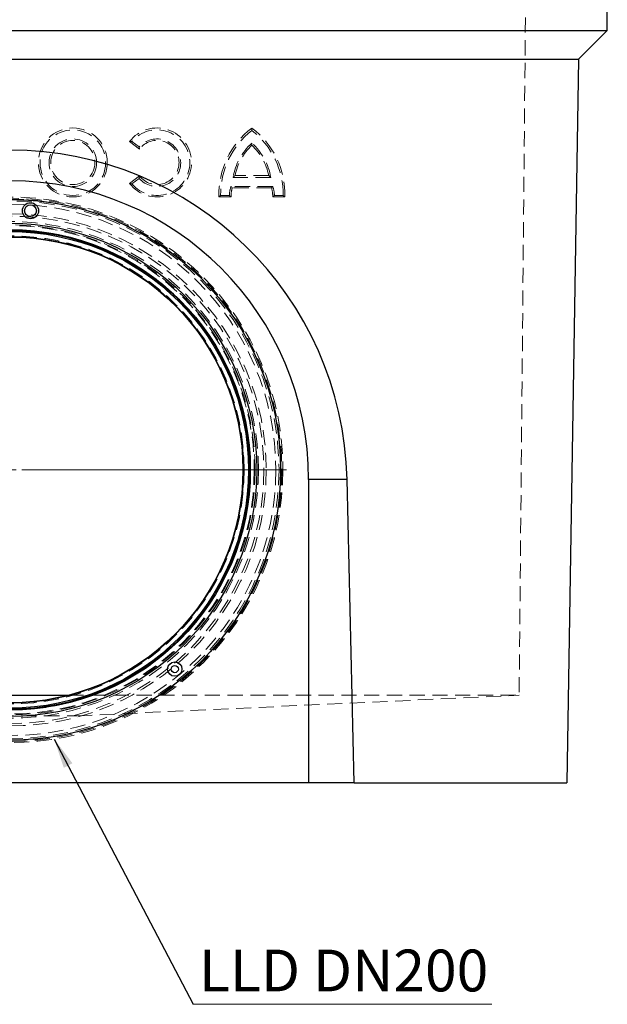
# Model space of a CAD drawing. Units: millimetres. Extents: x 0 to 420, y 0 to 297.
# Drawn here: x 117 to 166, y 160 to 242 of the extents above; entities that cross this region are included whole.
import ezdxf

# ---------------------------------------------------------------- set-up
doc = ezdxf.new("R2010")
doc.units = ezdxf.units.MM
doc.linetypes.add('HIDDEN', pattern=[1.905, 1.27, -0.635])
doc.styles.add('SLDTEXTSTYLE0', font='TXT', dxfattribs={"width": 0.605})
doc.dimstyles.new('SLDDIMSTYLE2', dxfattribs={"dimtxt": 0.18, "dimasz": 2.5, "dimexe": 0, "dimexo": 0.0625, "dimgap": 0, "dimtad": 0, "dimtih": 1, "dimtoh": 1, "dimdec": 0, "dimrnd": 1e-09, "dimzin": 0, "dimdsep": 46, "dimtxsty": 'Standard', "dimsah": 1, "dimcen": 0.09, "dimadec": 0, "dimazin": 0, "dimtfac": 2.5, "dimtdec": 0, "dimtofl": 0, "dimtmove": 0, "dimatfit": 3, "dimfxl": 0, "dimfrac": 2, "dimtolj": 1, "dimtzin": 0, "dimarcsym": 0})

# ---------------------------------------------------------------- blocks, each defined once
blk = doc.blocks.new('SW_NOTE_0_3')
at = {"color": 0, "linetype": 'Continuous', "lineweight": 0}
blk.add_line((25.017, 0), (0, 0), dxfattribs=at)
at = {"color": 0, "linetype": 'Continuous', "lineweight": 0, "insert": (0.488, 4.581), "char_height": 3.5, "attachment_point": 1, "style": 'SLDTEXTSTYLE0'}
blk.add_mtext('LLD DN200', dxfattribs=at)
blk = doc.blocks.new('SW_CENTERMARKSYMBOL_0')
at = {"color": 0, "linetype": 'Continuous', "lineweight": 18}
for p, q in [((0, 1), (0, 23.15)), ((-1, 0), (-23.15, 0)), ((0, 0), (-0.5, 0)), ((0, 0), (0, 0.5)), ((0, 0), (0, -0.5)), ((0, 0), (0.5, 0)), ((1, 0), (23.15, 0)), ((0, -1), (0, -23.15))]:
    blk.add_line(p, q, dxfattribs=at)

msp = doc.modelspace()

# ---------------------------------------------------------------- linework, layer by layer
at = {"color": 7, "linetype": 'Continuous', "lineweight": 25}
for p, q in [((165.8996, 241.0883), (165.8996, 251.0883)), ((65.8996, 241.0883), (165.8996, 241.0883)), ((165.8996, 241.0883), (163.4996, 238.6883)), ((68.2996, 238.6883), (163.4996, 238.6883)), ((163.4996, 238.6883), (162.4996, 178.0883)), ((140.8996, 203.4883), (140.8996, 178.0883)), ((144.1128, 203.4883), (140.8996, 203.4883)), ((144.6996, 178.0883), (144.1128, 203.4883)), ((111.0222, 185.4082), (120.777, 185.4082)), ((140.8996, 178.0883), (90.8996, 178.0883)), ((144.6996, 178.0883), (140.8996, 178.0883)), ((144.6996, 178.0883), (162.4996, 178.0883))]:
    msp.add_line(p, q, dxfattribs=at)
at = {"color": 7, "linetype": 'HIDDEN', "lineweight": 18}
for p, q in [((159.0996, 247.8883), (158.5211, 185.4082)), ((126.7364, 231.1548), (125.9092, 231.7894)), ((126.7144, 231.331), (126.1099, 231.7947)), ((125.9092, 228.2717), (126.7364, 228.9063)), ((126.1099, 228.2294), (126.7144, 228.6931)), ((137.7236, 228.7852), (134.5683, 228.7852)), ((137.5542, 228.9447), (134.7376, 228.9447)), ((137.8944, 228.029), (134.3975, 228.029)), ((137.7903, 227.9065), (134.5016, 227.9065)), ((134.3993, 227.1435), (133.3923, 227.1435)), ((134.26, 227.2661), (133.5303, 227.2661)), ((138.8996, 227.1435), (137.8926, 227.1435)), ((138.7616, 227.2661), (138.0318, 227.2661)), ((120.777, 185.4082), (158.5211, 185.4082)), ((121.5052, 183.6883), (158.5211, 185.4082)), ((113.0221, 183.6883), (118.7771, 183.6883)), ((118.7771, 183.6883), (121.5052, 183.6883))]:
    msp.add_line(p, q, dxfattribs=at)
for centre, radius in [((121.1575, 230.0311), 2.8875), ((121.1573, 230.0115), 2.7465), ((121.1574, 230.0117), 1.9945), ((121.1574, 230.0302), 1.8535), ((115.8996, 204.2883), 22.85), ((115.8996, 204.2883), 22.85), ((115.8996, 204.2883), 22.75), ((115.8996, 204.2883), 22.75), ((115.8996, 204.2883), 22.6609), ((115.8996, 204.2883), 22.6609), ((115.8996, 204.2883), 22.6609), ((115.8996, 204.2883), 22.6609), ((115.8996, 204.2883), 22.5174), ((115.8996, 204.2883), 22.5174), ((115.8996, 204.2883), 22.5174), ((115.8996, 204.2883), 22.5174), ((115.8996, 204.2883), 22.2501), ((115.8996, 204.2883), 22.2501), ((115.8996, 204.2883), 22.2501), ((115.8996, 204.2883), 22.2501), ((115.8996, 204.2883), 22.25), ((115.8996, 204.2883), 22.25), ((115.8996, 204.2883), 21.45), ((115.8996, 204.2883), 21.45), ((115.8996, 204.2883), 21.45), ((115.8996, 204.2883), 21.45), ((115.8996, 204.2883), 21.45), ((115.8996, 204.2883), 21.45), ((115.8996, 204.2883), 21.45), ((115.8996, 204.2883), 21.45), ((115.8996, 204.2883), 21.25), ((115.8996, 204.2883), 21.25), ((115.8996, 204.2883), 20.8), ((115.8996, 204.2883), 20.5184), ((115.8996, 204.2883), 20.45), ((115.8996, 204.2883), 20.45), ((115.8996, 204.2883), 20.45), ((115.8996, 204.2883), 20.45), ((115.8996, 204.2883), 20.45), ((115.8996, 204.2883), 20.1158), ((115.8996, 204.2883), 20.1), ((115.8996, 204.2883), 19.6), ((115.8996, 204.2883), 19.6), ((115.8996, 204.2883), 19.5293)]:
    msp.add_circle(centre, radius, dxfattribs=at)
at = {"color": 7, "linetype": 'Continuous', "lineweight": 25}
for centre, radius in [((115.8996, 204.2883), 22.65), ((115.8996, 204.2883), 22.65), ((117.6096, 225.9883), 0.675), ((117.6096, 225.9883), 0.495), ((115.8996, 204.2883), 20.65), ((115.8996, 204.2883), 20.1158), ((115.8996, 204.2883), 20.05), ((115.8996, 204.2883), 19.9586), ((115.8996, 204.2883), 19.5293), ((115.8996, 204.2883), 19.5), ((129.6922, 187.6004), 0.6), ((129.6922, 187.6004), 0.3)]:
    msp.add_circle(centre, radius, dxfattribs=at)
at = {"color": 7, "linetype": 'HIDDEN', "lineweight": 18}
for centre, radius, start, end in [((128.2018, 230.0305), 2.8896, 217.495088, 142.504912), ((128.2018, 230.012), 2.7485, 220.436036, 139.563964), ((140.3539, 227.3664), 6.9652, 127.167241, 181.833269), ((140.354, 227.3479), 6.8243, 128.070968, 180.686542), ((131.938, 227.3664), 6.9652, 358.166731, 52.832759), ((131.938, 227.3479), 6.8242, 359.313026, 51.929463), ((128.2019, 230.012), 1.988, 221.562647, 138.437353), ((128.2019, 230.0305), 1.847, 217.494904, 142.505096), ((139.4235, 227.9785), 4.9218, 131.753938, 170.566577), ((139.4236, 227.997), 4.7808, 133.281592, 168.566269), ((132.8683, 227.9785), 4.9218, 9.433423, 48.246062), ((132.8683, 227.997), 4.7808, 11.433731, 46.718408), ((137.0358, 227.1599), 2.7778, 161.76762, 177.810119), ((137.0358, 227.1784), 2.6368, 163.971265, 180.758055), ((135.256, 227.1784), 2.6368, 359.241945, 16.028735), ((135.2561, 227.1599), 2.7778, 2.189881, 18.23238)]:
    msp.add_arc(centre, radius, start, end, dxfattribs=at)
at = {"color": 7, "linetype": 'Continuous', "lineweight": 25}
msp.add_arc((115.8996, 203.4883), 25, 0, 180, dxfattribs=at)
msp.add_ellipse((115.8996, 202.8362), major_axis=(0, 28.2283), ratio=0.9997331, start_param=4.7354933, end_param=7.8308773, dxfattribs=at)
at = {"color": 7, "linetype": 'HIDDEN', "lineweight": 18}
for points in [[(136.1459, 232.7202), (136.1459, 232.7861), (136.1459, 232.8516), (136.1459, 232.9168)], [(126.1099, 231.7947), (126.042, 231.7937), (125.9752, 231.7919), (125.9092, 231.7894)], [(126.7144, 231.331), (126.7205, 231.2732), (126.7278, 231.2145), (126.7364, 231.1548)], [(136.1459, 231.6503), (136.1459, 231.5934), (136.1459, 231.5358), (136.1459, 231.4774)], [(126.7144, 228.6931), (126.7205, 228.7633), (126.7278, 228.8343), (126.7364, 228.9063)], [(134.5683, 228.7852), (134.6238, 228.8384), (134.6802, 228.8916), (134.7376, 228.9447)], [(137.7236, 228.7852), (137.6681, 228.8384), (137.6116, 228.8916), (137.5542, 228.9447)], [(126.1099, 228.2294), (126.042, 228.2427), (125.9752, 228.2568), (125.9092, 228.2717)], [(134.3975, 228.029), (134.4315, 227.9882), (134.4662, 227.9473), (134.5016, 227.9065)], [(137.8944, 228.029), (137.8604, 227.9882), (137.8257, 227.9473), (137.7903, 227.9065)], [(133.5303, 227.2661), (133.4838, 227.2252), (133.4378, 227.1844), (133.3923, 227.1435)], [(134.26, 227.2661), (134.3053, 227.2252), (134.3517, 227.1844), (134.3993, 227.1435)], [(138.0318, 227.2661), (137.9865, 227.2252), (137.9402, 227.1844), (137.8926, 227.1435)], [(138.7616, 227.2661), (138.8081, 227.2252), (138.8541, 227.1844), (138.8996, 227.1435)]]:
    msp.add_open_spline(points, degree=3, dxfattribs=at)

# ---------------------------------------------------------------- block references
at = {"color": 7, "linetype": 'Continuous', "lineweight": 0}
for name, p in [('SW_CENTERMARKSYMBOL_0', (115.8996, 204.2883)), ('SW_NOTE_0_3', (131.2221, 159.5275))]:
    msp.add_blockref(name, p, dxfattribs=at)

# ---------------------------------------------------------------- leaders
msp.add_leader([(119.6021, 181.7403), (131.2221, 159.5275)], dimstyle='SLDDIMSTYLE2', dxfattribs=at)

doc.saveas('drawing.dxf')
